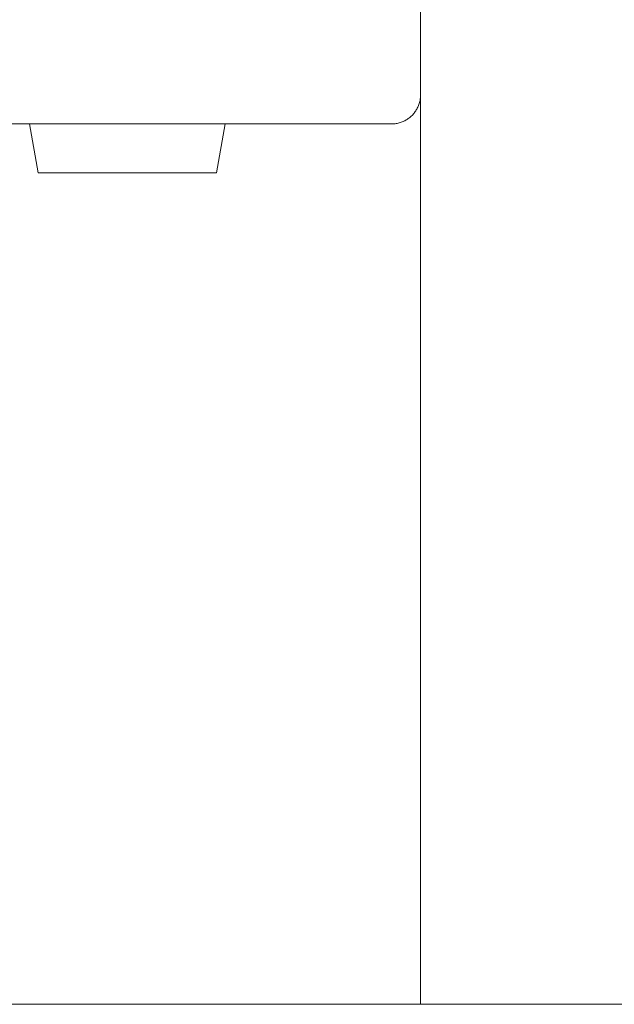
# Model space of a CAD drawing. Units: millimetres. Extents: x -1438 to 2662, y -2000 to 2994.
# Drawn here: x 559 to 620, y 2193 to 2293 of the extents above; entities that cross this region are included whole.
import ezdxf

# ---------------------------------------------------------------- set-up
doc = ezdxf.new("R2010")
doc.units = ezdxf.units.MM
for name, color, linetype, lineweight, true_color in [('Make2D$Visible$Curves$0', 254, 'Continuous', 0, 0xbebebe), ('Make2D$Visible$Curves$3DCPCOLOR254', 7, 'Continuous', 0, 0xd6d6d6), ('Make2D$Visible$Curves$cabinet', 7, 'Continuous', 0, 0xf3f3f3)]:
    doc.layers.add(name, color=color, linetype=linetype, lineweight=lineweight, true_color=true_color)

msp = doc.modelspace()

# ---------------------------------------------------------------- linework, layer by layer
at = {"layer": 'Make2D$Visible$Curves$0', "color": 254, "true_color": 0xe6e6e6}
for points in [[(560.88, 2277.67), (560, 2282.67)], [(580, 2282.67), (579.12, 2277.67)], [(560.88, 2277.67), (570, 2277.67)], [(570, 2277.67), (579.12, 2277.67)]]:
    msp.add_lwpolyline(points, dxfattribs=at)
at = {"layer": 'Make2D$Visible$Curves$3DCPCOLOR254'}
for points in [[(600, 2197.67), (600, 2285.67)], [(600, 2192.67), (600, 2197.67)], [(535.49, 2192.67), (600, 2192.67)], [(600, 2192.67), (660.31, 2192.67)]]:
    msp.add_lwpolyline(points, dxfattribs=at)
at = {"layer": 'Make2D$Visible$Curves$cabinet', "color": 9, "true_color": 0xbebebe}
for points in [[(600, 2285.67), (600, 2297.67)], [(600, 2285.67), (600, 2285.57), (599.99, 2285.46), (599.98, 2285.36), (599.97, 2285.26), (599.96, 2285.16), (599.94, 2285.06), (599.91, 2284.96), (599.89, 2284.86), (599.86, 2284.76), (599.83, 2284.66), (599.79, 2284.57), (599.75, 2284.47), (599.71, 2284.38), (599.66, 2284.29), (599.61, 2284.2), (599.56, 2284.11), (599.51, 2284.02), (599.45, 2283.94), (599.39, 2283.85), (599.33, 2283.77), (599.26, 2283.7), (599.19, 2283.62), (599.12, 2283.55)], [(599.12, 2283.55), (599.05, 2283.48), (598.97, 2283.41), (598.89, 2283.34), (598.81, 2283.28), (598.73, 2283.22), (598.65, 2283.16), (598.56, 2283.1), (598.47, 2283.05), (598.38, 2283), (598.29, 2282.96), (598.2, 2282.92), (598.1, 2282.88), (598, 2282.84), (597.91, 2282.81), (597.81, 2282.78), (597.71, 2282.75), (597.61, 2282.73), (597.51, 2282.71), (597.41, 2282.7), (597.31, 2282.68), (597.2, 2282.67), (597.1, 2282.67), (597, 2282.67)], [(5, 2282.67), (595, 2282.67)], [(595, 2282.67), (597, 2282.67)]]:
    msp.add_lwpolyline(points, dxfattribs=at)

doc.saveas('drawing.dxf')
